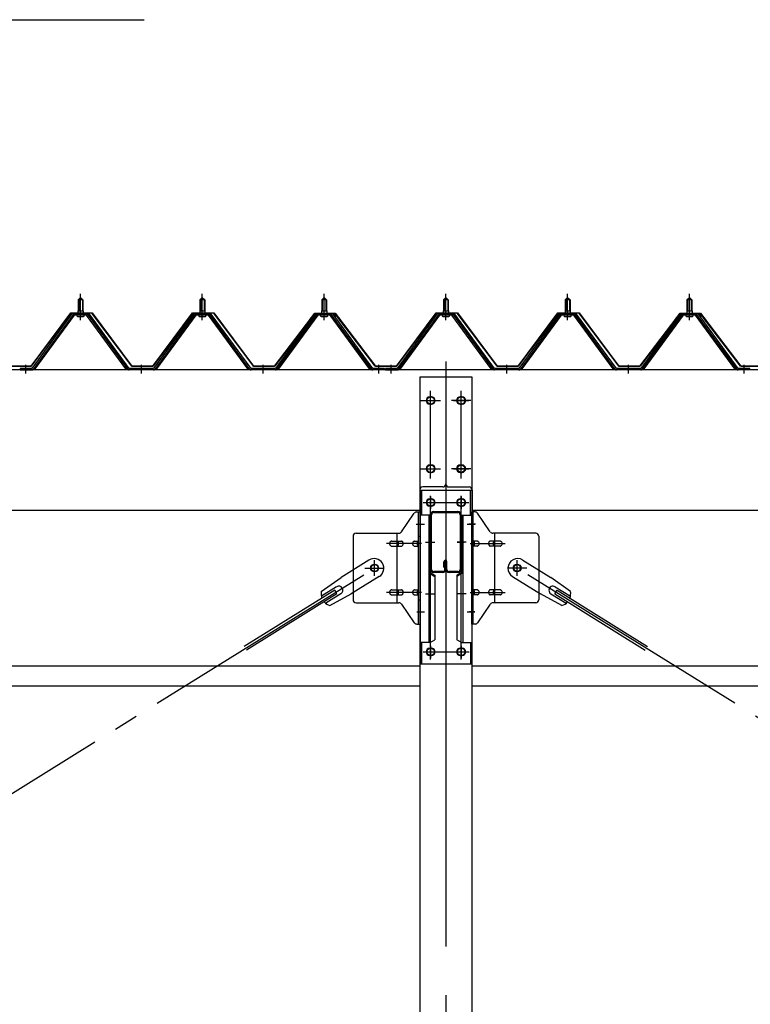
# Model space of a CAD drawing. Extents: x 868 to 33081, y 310 to 22484.
# Drawn here: x 19784 to 20984, y 17449 to 19064 of the extents above; entities that cross this region are included whole.
import ezdxf

# ---------------------------------------------------------------- set-up
doc = ezdxf.new("R2010")
doc.units = 0
doc.header["$LTSCALE"] = 80
doc.header["$MEASUREMENT"] = 0
doc.linetypes.add('1PL-M', pattern=[15, 12, -1, 1, -1])
doc.linetypes.add('1PL-SL', pattern=[6.5, 5, -0.5, 0.5, -0.5])
for name, color, linetype in [('HIKIDASHI', 6, 'CONTINUOUS'), ('パネル受フレ-ム', 1, 'CONTINUOUS'), ('ブレ-ス', 3, 'CONTINUOUS'), ('ブレ-ス取付金物', 2, 'CONTINUOUS'), ('ヨドル-フ88', 2, 'CONTINUOUS'), ('後柱', 3, 'CONTINUOUS'), ('後桁', 3, 'CONTINUOUS'), ('梁', 3, 'CONTINUOUS'), ('梁取付金具', 2, 'CONTINUOUS'), ('胴縁', 1, 'CONTINUOUS')]:
    doc.layers.add(name, color=color, linetype=linetype)

msp = doc.modelspace()

# ---------------------------------------------------------------- linework, layer by layer
at = {"layer": 'HIKIDASHI'}
msp.add_line((19272.1, 19064.5), (19988.6, 19064.5), dxfattribs=at)
at = {"layer": 'パネル受フレ-ム'}
for p, q in [((19879.9, 18604.6), (19883.9, 18608.6)), ((19879.9, 18604.6), (19879.9, 18586.9)), ((19887.9, 18604.6), (19879.9, 18604.6)), ((19883.9, 18608.6), (19887.9, 18604.6)), ((19887.9, 18604.6), (19887.9, 18586.9)), ((20079.9, 18604.6), (20083.9, 18608.6)), ((20079.9, 18604.6), (20079.9, 18586.9)), ((20087.9, 18604.6), (20079.9, 18604.6)), ((20083.9, 18608.6), (20087.9, 18604.6)), ((20087.9, 18604.6), (20087.9, 18586.9)), ((20279.9, 18604.6), (20283.9, 18608.6)), ((20279.9, 18604.6), (20279.9, 18586.9)), ((20287.9, 18604.6), (20279.9, 18604.6)), ((20283.9, 18608.6), (20287.9, 18604.6)), ((20287.9, 18604.6), (20287.9, 18586.9)), ((20479.9, 18604.6), (20483.9, 18608.6)), ((20479.9, 18604.6), (20479.9, 18586.9)), ((20487.9, 18604.6), (20479.9, 18604.6)), ((20483.9, 18608.6), (20487.9, 18604.6)), ((20487.9, 18604.6), (20487.9, 18586.9)), ((20679.9, 18604.6), (20683.9, 18608.6)), ((20679.9, 18604.6), (20679.9, 18586.9)), ((20687.9, 18604.6), (20679.9, 18604.6)), ((20683.9, 18608.6), (20687.9, 18604.6)), ((20687.9, 18604.6), (20687.9, 18586.9)), ((20879.9, 18604.6), (20883.9, 18608.6)), ((20879.9, 18604.6), (20879.9, 18586.9)), ((20887.9, 18604.6), (20879.9, 18604.6)), ((20883.9, 18608.6), (20887.9, 18604.6)), ((20887.9, 18604.6), (20887.9, 18586.9)), ((19879.7, 18586.9), (19888.2, 18586.9)), ((19879.7, 18586.9), (19879.7, 18582.9)), ((19888.2, 18586.9), (19888.2, 18582.9)), ((20079.7, 18586.9), (20088.2, 18586.9)), ((20079.7, 18586.9), (20079.7, 18582.9)), ((20088.2, 18586.9), (20088.2, 18582.9)), ((20279.7, 18586.9), (20288.2, 18586.9)), ((20279.7, 18586.9), (20279.7, 18582.9)), ((20288.2, 18586.9), (20288.2, 18582.9)), ((20479.7, 18586.9), (20488.2, 18586.9)), ((20479.7, 18586.9), (20479.7, 18582.9)), ((20488.2, 18586.9), (20488.2, 18582.9)), ((20679.7, 18586.9), (20688.2, 18586.9)), ((20679.7, 18586.9), (20679.7, 18582.9)), ((20688.2, 18586.9), (20688.2, 18582.9)), ((20879.7, 18586.9), (20888.2, 18586.9)), ((20879.7, 18586.9), (20879.7, 18582.9)), ((20888.2, 18586.9), (20888.2, 18582.9)), ((19869.2, 18581), (19803.9, 18491.9)), ((19871.1, 18579.6), (19805.8, 18490.6)), ((19809.4, 18491.7), (19873.9, 18579.6)), ((19896.8, 18581.9), (19871.1, 18581.9)), ((19896.8, 18579.6), (19871.1, 18579.6)), ((19878, 18582.9), (19889.8, 18582.9)), ((19878, 18581.9), (19878, 18582.9)), ((19878.9, 18577.6), (19888.9, 18577.6)), ((19889.8, 18582.9), (19889.8, 18581.9)), ((19958.4, 18491.7), (19893.9, 18579.6)), ((19962.1, 18490.6), (19896.8, 18579.6)), ((19963.9, 18491.9), (19898.6, 18581)), ((20069.2, 18581), (20003.9, 18491.9)), ((20071.1, 18579.6), (20005.8, 18490.6)), ((20009.4, 18491.7), (20073.9, 18579.6)), ((20096.8, 18581.9), (20071.1, 18581.9)), ((20096.8, 18579.6), (20071.1, 18579.6)), ((20078, 18582.9), (20089.8, 18582.9)), ((20078, 18581.9), (20078, 18582.9)), ((20078.9, 18577.6), (20088.9, 18577.6)), ((20089.8, 18582.9), (20089.8, 18581.9)), ((20158.4, 18491.7), (20093.9, 18579.6)), ((20162.1, 18490.6), (20096.8, 18579.6)), ((20163.9, 18491.9), (20098.6, 18581)), ((20269.2, 18581), (20203.9, 18491.9)), ((20271.1, 18579.6), (20205.8, 18490.6)), ((20209.4, 18491.7), (20273.9, 18579.6)), ((20296.8, 18581.9), (20271.1, 18581.9)), ((20296.8, 18579.6), (20271.1, 18579.6)), ((20278, 18582.9), (20289.8, 18582.9)), ((20278, 18581.9), (20278, 18582.9)), ((20278.9, 18577.6), (20288.9, 18577.6)), ((20289.8, 18582.9), (20289.8, 18581.9)), ((20358.4, 18491.7), (20293.9, 18579.6)), ((20362.1, 18490.6), (20296.8, 18579.6)), ((20363.9, 18491.9), (20298.6, 18581)), ((20469.2, 18581), (20403.9, 18491.9)), ((20471.1, 18579.6), (20405.8, 18490.6)), ((20409.4, 18491.7), (20473.9, 18579.6)), ((20496.8, 18581.9), (20471.1, 18581.9)), ((20496.8, 18579.6), (20471.1, 18579.6)), ((20478, 18582.9), (20489.8, 18582.9)), ((20478, 18581.9), (20478, 18582.9)), ((20478.9, 18577.6), (20488.9, 18577.6)), ((20489.8, 18582.9), (20489.8, 18581.9)), ((20558.4, 18491.7), (20493.9, 18579.6)), ((20562.1, 18490.6), (20496.8, 18579.6)), ((20563.9, 18491.9), (20498.6, 18581)), ((20669.2, 18581), (20603.9, 18491.9)), ((20671.1, 18579.6), (20605.8, 18490.6)), ((20609.4, 18491.7), (20673.9, 18579.6)), ((20696.8, 18581.9), (20671.1, 18581.9)), ((20696.8, 18579.6), (20671.1, 18579.6)), ((20678, 18582.9), (20689.8, 18582.9)), ((20678, 18581.9), (20678, 18582.9)), ((20678.9, 18577.6), (20688.9, 18577.6)), ((20689.8, 18582.9), (20689.8, 18581.9)), ((20758.4, 18491.7), (20693.9, 18579.6)), ((20762.1, 18490.6), (20696.8, 18579.6)), ((20763.9, 18491.9), (20698.6, 18581)), ((20869.2, 18581), (20803.9, 18491.9)), ((20871.1, 18579.6), (20805.8, 18490.6)), ((20809.4, 18491.7), (20873.9, 18579.6)), ((20896.8, 18581.9), (20871.1, 18581.9)), ((20896.8, 18579.6), (20871.1, 18579.6)), ((20878, 18582.9), (20889.8, 18582.9)), ((20878, 18581.9), (20878, 18582.9)), ((20878.9, 18577.6), (20888.9, 18577.6)), ((20889.8, 18582.9), (20889.8, 18581.9)), ((20958.4, 18491.7), (20893.9, 18579.6)), ((20962.1, 18490.6), (20896.8, 18579.6)), ((20963.9, 18491.9), (20898.6, 18581)), ((19803.9, 18491.9), (19784.9, 18491.9)), ((19784.9, 18491.9), (19784.9, 18489.6)), ((19784.9, 18489.6), (19803.9, 18489.6)), ((19803.9, 18489.6), (19805.4, 18489.6)), ((19963.9, 18489.6), (19962.4, 18489.6)), ((20003.9, 18491.9), (19963.9, 18491.9)), ((20003.9, 18489.6), (19963.9, 18489.6)), ((20003.9, 18489.6), (20005.4, 18489.6)), ((20163.9, 18489.6), (20162.4, 18489.6)), ((20203.9, 18491.9), (20163.9, 18491.9)), ((20203.9, 18489.6), (20163.9, 18489.6)), ((20203.9, 18489.6), (20205.4, 18489.6)), ((20363.9, 18489.6), (20362.4, 18489.6)), ((20382.9, 18491.9), (20363.9, 18491.9)), ((20382.9, 18489.6), (20363.9, 18489.6)), ((20382.9, 18489.6), (20382.9, 18491.9)), ((20403.9, 18491.9), (20384.9, 18491.9)), ((20384.9, 18491.9), (20384.9, 18489.6)), ((20384.9, 18489.6), (20403.9, 18489.6)), ((20403.9, 18489.6), (20405.4, 18489.6)), ((20563.9, 18489.6), (20562.4, 18489.6)), ((20603.9, 18491.9), (20563.9, 18491.9)), ((20603.9, 18489.6), (20563.9, 18489.6)), ((20603.9, 18489.6), (20605.4, 18489.6)), ((20763.9, 18489.6), (20762.4, 18489.6)), ((20803.9, 18491.9), (20763.9, 18491.9)), ((20803.9, 18489.6), (20763.9, 18489.6)), ((20803.9, 18489.6), (20805.4, 18489.6)), ((20963.9, 18489.6), (20962.4, 18489.6)), ((20982.9, 18491.9), (20963.9, 18491.9)), ((20982.9, 18489.6), (20963.9, 18489.6)), ((20982.9, 18489.6), (20982.9, 18491.9))]:
    msp.add_line(p, q, dxfattribs=at)
at = {"layer": 'パネル受フレ-ム', "color": 6}
for p, q in [((19880.9, 18604.6), (19880.6, 18605.3)), ((19880.9, 18604.6), (19880.9, 18586.9)), ((19886.9, 18604.6), (19887.3, 18605.3)), ((19886.9, 18604.6), (19886.9, 18586.9)), ((20080.9, 18604.6), (20080.6, 18605.3)), ((20080.9, 18604.6), (20080.9, 18586.9)), ((20086.9, 18604.6), (20087.3, 18605.3)), ((20086.9, 18604.6), (20086.9, 18586.9)), ((20280.9, 18604.6), (20280.6, 18605.3)), ((20280.9, 18604.6), (20280.9, 18586.9)), ((20286.9, 18604.6), (20287.3, 18605.3)), ((20286.9, 18604.6), (20286.9, 18586.9)), ((20480.9, 18604.6), (20480.6, 18605.3)), ((20480.9, 18604.6), (20480.9, 18586.9)), ((20486.9, 18604.6), (20487.3, 18605.3)), ((20486.9, 18604.6), (20486.9, 18586.9)), ((20680.9, 18604.6), (20680.6, 18605.3)), ((20680.9, 18604.6), (20680.9, 18586.9)), ((20686.9, 18604.6), (20687.3, 18605.3)), ((20686.9, 18604.6), (20686.9, 18586.9)), ((20880.9, 18604.6), (20880.6, 18605.3)), ((20880.9, 18604.6), (20880.9, 18586.9)), ((20886.9, 18604.6), (20887.3, 18605.3)), ((20886.9, 18604.6), (20886.9, 18586.9))]:
    msp.add_line(p, q, dxfattribs=at)
at = {"layer": 'パネル受フレ-ム', "color": 6, "linetype": '1PL-M'}
for p, q in [((19883.9, 18571.3), (19883.9, 18614.6)), ((20083.9, 18571.3), (20083.9, 18614.6)), ((20283.9, 18571.3), (20283.9, 18614.6)), ((20483.9, 18571.3), (20483.9, 18614.6)), ((20683.9, 18571.3), (20683.9, 18614.6)), ((20883.9, 18571.3), (20883.9, 18614.6)), ((19793.9, 18483.6), (19793.9, 18497.9)), ((19983.9, 18483.6), (19983.9, 18497.9)), ((20183.9, 18483.6), (20183.9, 18497.9)), ((20373.9, 18483.6), (20373.9, 18497.9)), ((20393.9, 18483.6), (20393.9, 18497.9)), ((20583.9, 18483.6), (20583.9, 18497.9)), ((20783.9, 18483.6), (20783.9, 18497.9)), ((20973.9, 18483.6), (20973.9, 18497.9))]:
    msp.add_line(p, q, dxfattribs=at)
at = {"layer": 'パネル受フレ-ム'}
for centre, radius, start, end in [((19871.1, 18579.6), 2.3, 90, 143.1301), ((19878.9, 18578.6), 1, 90, 270), ((19888.9, 18578.6), 1, 270, 90), ((19896.8, 18579.6), 2.3, 36.8699, 90), ((20071.1, 18579.6), 2.3, 90, 143.1301), ((20078.9, 18578.6), 1, 90, 270), ((20088.9, 18578.6), 1, 270, 90), ((20096.8, 18579.6), 2.3, 36.8699, 90), ((20271.1, 18579.6), 2.3, 90, 143.1301), ((20278.9, 18578.6), 1, 90, 270), ((20288.9, 18578.6), 1, 270, 90), ((20296.8, 18579.6), 2.3, 36.8699, 90), ((20471.1, 18579.6), 2.3, 90, 143.1301), ((20478.9, 18578.6), 1, 90, 270), ((20488.9, 18578.6), 1, 270, 90), ((20496.8, 18579.6), 2.3, 36.8699, 90), ((20671.1, 18579.6), 2.3, 90, 143.1301), ((20678.9, 18578.6), 1, 90, 270), ((20688.9, 18578.6), 1, 270, 90), ((20696.8, 18579.6), 2.3, 36.8699, 90), ((20871.1, 18579.6), 2.3, 90, 143.1301), ((20878.9, 18578.6), 1, 90, 270), ((20888.9, 18578.6), 1, 270, 90), ((20896.8, 18579.6), 2.3, 36.8699, 90), ((19803.9, 18491.9), 2.3, 270, 323.7526), ((19805.4, 18494.6), 5, 270, 323.7526), ((19962.4, 18494.6), 5, 216.2474, 270), ((19963.9, 18491.9), 2.3, 216.2474, 270), ((20003.9, 18491.9), 2.3, 270, 323.7526), ((20005.4, 18494.6), 5, 270, 323.7526), ((20162.4, 18494.6), 5, 216.2474, 270), ((20163.9, 18491.9), 2.3, 216.2474, 270), ((20203.9, 18491.9), 2.3, 270, 323.7526), ((20205.4, 18494.6), 5, 270, 323.7526), ((20362.4, 18494.6), 5, 216.2474, 270), ((20363.9, 18491.9), 2.3, 216.2474, 270), ((20403.9, 18491.9), 2.3, 270, 323.7526), ((20405.4, 18494.6), 5, 270, 323.7526), ((20562.4, 18494.6), 5, 216.2474, 270), ((20563.9, 18491.9), 2.3, 216.2474, 270), ((20603.9, 18491.9), 2.3, 270, 323.7526), ((20605.4, 18494.6), 5, 270, 323.7526), ((20762.4, 18494.6), 5, 216.2474, 270), ((20763.9, 18491.9), 2.3, 216.2474, 270), ((20803.9, 18491.9), 2.3, 270, 323.7526), ((20805.4, 18494.6), 5, 270, 323.7526), ((20962.4, 18494.6), 5, 216.2474, 270), ((20963.9, 18491.9), 2.3, 216.2474, 270)]:
    msp.add_arc(centre, radius, start, end, dxfattribs=at)
at = {"layer": 'ブレ-ス', "color": 6, "linetype": '1PL-SL'}
for p, q in [((17800.9, 16570.6), (20366.9, 18164.6)), ((23166.9, 16570.6), (20600.9, 18164.6))]:
    msp.add_line(p, q, dxfattribs=at)
at = {"layer": 'ブレ-ス'}
for p, q in [((20357.6, 18177.7), (20311.7, 18149.2)), ((20610.2, 18177.7), (20656.1, 18149.2)), ((20279.2, 18125.9), (20311.7, 18149.2)), ((20374.5, 18150.5), (20328.6, 18122)), ((20593.3, 18150.5), (20639.2, 18122)), ((20688.6, 18125.9), (20656.1, 18149.2)), ((20304.5, 18133.8), (20279.4, 18118.2)), ((20663.3, 18133.8), (20688.4, 18118.2)), ((20301.3, 18128), (20152.7, 18035.7)), ((20305, 18122.1), (20156.4, 18029.8)), ((20311.6, 18122.4), (20286.5, 18106.8)), ((20293.3, 18103.2), (20328.6, 18122)), ((20305, 18122.1), (20301.3, 18128)), ((20674.5, 18103.2), (20639.2, 18122)), ((20656.2, 18122.4), (20681.4, 18106.8)), ((20662.8, 18122.1), (20666.5, 18128)), ((20662.8, 18122.1), (20811.4, 18029.8)), ((20666.5, 18128), (20815.1, 18035.7))]:
    msp.add_line(p, q, dxfattribs=at)
for centre in [(20366.9, 18164.6), (20600.9, 18164.6)]:
    msp.add_circle(centre, 5.5, dxfattribs=at)
for centre, radius, start, end in [((20366, 18164.1), 16, 301.8489, 121.8489), ((20601.8, 18164.1), 16, 58.1511, 238.1511), ((20308.1, 18128.1), 6.7, 301.8489, 121.8489), ((20659.8, 18128.1), 6.7, 58.1511, 238.1511), ((20298.9, 18122.4), 20, 170.0133, 201.7702), ((20668.9, 18122.4), 20, 338.2298, 9.9867), ((20298.9, 18122.4), 20, 221.9276, 253.6845), ((20668.9, 18122.4), 20, 286.3155, 318.0724)]:
    msp.add_arc(centre, radius, start, end, dxfattribs=at)
at = {"layer": 'ブレ-ス取付金物'}
for p, q in [((20410.9, 18223.8), (20431.9, 18254.5)), ((20436.1, 18256.6), (20441.4, 18256.6)), ((20439.1, 18072.6), (20439.1, 18256.6)), ((20441.4, 18072.6), (20441.4, 18256.6)), ((20526.4, 18072.6), (20526.4, 18256.6)), ((20531.8, 18256.6), (20526.4, 18256.6)), ((20528.7, 18072.6), (20528.7, 18256.6)), ((20556.9, 18223.8), (20535.9, 18254.5)), ((20331.4, 18216.6), (20331.4, 18112.6)), ((20336.4, 18221.6), (20406.8, 18221.6)), ((20403.7, 18107.6), (20403.7, 18221.6)), ((20439.1, 18216.6), (20441.4, 18216.6)), ((20528.7, 18216.6), (20526.4, 18216.6)), ((20631.4, 18221.6), (20561.1, 18221.6)), ((20564.1, 18107.6), (20564.1, 18221.6)), ((20636.4, 18216.6), (20636.4, 18112.6)), ((20394.9, 18208.6), (20403.7, 18208.6)), ((20394.9, 18200.6), (20403.7, 18200.6)), ((20404.7, 18208.6), (20411.2, 18208.6)), ((20404.7, 18200.6), (20411.2, 18200.6)), ((20432.6, 18208.6), (20439.1, 18208.6)), ((20432.6, 18200.6), (20439.1, 18200.6)), ((20535.2, 18208.6), (20528.7, 18208.6)), ((20535.2, 18200.6), (20528.7, 18200.6)), ((20563.1, 18208.6), (20556.6, 18208.6)), ((20563.1, 18200.6), (20556.6, 18200.6)), ((20572.9, 18208.6), (20564.1, 18208.6)), ((20572.9, 18200.6), (20564.1, 18200.6)), ((20394.9, 18128.6), (20403.7, 18128.6)), ((20394.9, 18120.6), (20403.7, 18120.6)), ((20404.7, 18128.6), (20411.2, 18128.6)), ((20404.7, 18120.6), (20411.2, 18120.6)), ((20432.6, 18128.6), (20439.1, 18128.6)), ((20432.6, 18120.6), (20439.1, 18120.6)), ((20535.2, 18128.6), (20528.7, 18128.6)), ((20535.2, 18120.6), (20528.7, 18120.6)), ((20563.1, 18128.6), (20556.6, 18128.6)), ((20563.1, 18120.6), (20556.6, 18120.6)), ((20572.9, 18128.6), (20564.1, 18128.6)), ((20572.9, 18120.6), (20564.1, 18120.6)), ((20336.4, 18107.6), (20406.8, 18107.6)), ((20410.9, 18105.5), (20431.9, 18074.8)), ((20439.1, 18112.6), (20441.4, 18112.6)), ((20528.7, 18112.6), (20526.4, 18112.6)), ((20556.9, 18105.5), (20535.9, 18074.8)), ((20631.4, 18107.6), (20561.1, 18107.6)), ((20436.1, 18072.6), (20441.4, 18072.6)), ((20531.8, 18072.6), (20526.4, 18072.6))]:
    msp.add_line(p, q, dxfattribs=at)
at = {"layer": 'ブレ-ス取付金物', "color": 6, "linetype": '1PL-SL'}
for p, q in [((20435.3, 18236.6), (20446.5, 18236.6)), ((20532.5, 18236.6), (20521.4, 18236.6)), ((20443.9, 18204.6), (20386.5, 18204.6)), ((20523.9, 18204.6), (20581.3, 18204.6)), ((20350.9, 18164.6), (20382.7, 18164.6)), ((20366.9, 18151.7), (20366.9, 18177.6)), ((20616.9, 18164.6), (20585.1, 18164.6)), ((20600.9, 18151.7), (20600.9, 18177.6)), ((20443.9, 18124.6), (20386.5, 18124.6)), ((20523.9, 18124.6), (20581.3, 18124.6)), ((20436.4, 18092.6), (20445.4, 18092.6)), ((20531.4, 18092.6), (20522.5, 18092.6))]:
    msp.add_line(p, q, dxfattribs=at)
at = {"layer": 'ブレ-ス取付金物'}
for centre in [(20366.9, 18164.6), (20600.9, 18164.6)]:
    msp.add_circle(centre, 6.5, dxfattribs=at)
for centre, radius, start, end in [((20436.1, 18251.6), 5, 90, 145.561), ((20436.1, 18251.6), 5, 90, 145.561), ((20531.8, 18251.6), 5, 34.439, 90), ((20531.8, 18251.6), 5, 34.439, 90), ((20336.4, 18216.6), 5, 90, 180), ((20406.8, 18226.6), 5, 270, 325.561), ((20561.1, 18226.6), 5, 214.439, 270), ((20631.4, 18216.6), 5, 0, 90), ((20396, 18204.6), 4.56, 160.0776, 180), ((20396, 18204.6), 4.56, 180, 199.9224), ((20395.5, 18204.8), 4.01, 138.8141, 160.0776), ((20395.5, 18204.4), 4.01, 199.9224, 221.1859), ((20395.1, 18205.1), 3.57, 115.3323, 138.8141), ((20395.1, 18204.2), 3.57, 221.1859, 244.6677), ((20394.9, 18205.6), 3.07, 90, 115.3323), ((20394.9, 18203.7), 3.07, 244.6677, 270), ((20403.7, 18207), 1.61, 56.4659, 90), ((20403.7, 18202.2), 1.61, 270, 303.5341), ((20403, 18205.9), 2.98, 32.0054, 56.4659), ((20403, 18203.4), 2.98, 303.5341, 327.9946), ((20401.8, 18205.1), 4.4, 14.5143, 32.0054), ((20401.8, 18204.1), 4.4, 327.9946, 345.4857), ((20399.8, 18204.6), 6.38, 360, 14.5143), ((20399.8, 18204.6), 6.38, 345.4857, 0), ((20411.2, 18207), 1.61, 56.4659, 90), ((20411.2, 18202.2), 1.61, 270, 303.5341), ((20410.5, 18205.9), 2.98, 32.0054, 56.4659), ((20410.5, 18203.4), 2.98, 303.5341, 327.9946), ((20409.3, 18205.1), 4.4, 14.5143, 32.0054), ((20409.3, 18204.1), 4.4, 327.9946, 345.4857), ((20407.3, 18204.6), 6.38, 360, 14.5143), ((20407.3, 18204.6), 6.38, 345.4857, 0), ((20433.7, 18204.6), 4.56, 160.0776, 180), ((20433.7, 18204.6), 4.56, 180, 199.9224), ((20433.2, 18204.8), 4.01, 138.8141, 160.0776), ((20433.2, 18204.4), 4.01, 199.9224, 221.1859), ((20432.8, 18205.1), 3.57, 115.3323, 138.8141), ((20432.8, 18204.2), 3.57, 221.1859, 244.6677), ((20432.6, 18205.6), 3.07, 90, 115.3323), ((20432.6, 18203.7), 3.07, 244.6677, 270), ((20443, 18204.6), 6.38, 165.4857, 180), ((20443, 18204.6), 6.38, 180, 194.5143), ((20441.1, 18205.1), 4.4, 147.9946, 165.4857), ((20441.1, 18204.1), 4.4, 194.5143, 212.0054), ((20439.9, 18205.9), 2.98, 123.5341, 147.9946), ((20439.9, 18203.4), 2.98, 212.0054, 236.4659), ((20439.1, 18207), 1.61, 90, 123.5341), ((20439.1, 18202.2), 1.61, 236.4659, 270), ((20528.7, 18207), 1.61, 56.4659, 90), ((20528.7, 18202.2), 1.61, 270, 303.5341), ((20528, 18205.9), 2.98, 32.0054, 56.4659), ((20528, 18203.4), 2.98, 303.5341, 327.9946), ((20526.8, 18205.1), 4.4, 14.5143, 32.0054), ((20526.8, 18204.1), 4.4, 327.9946, 345.4857), ((20524.8, 18204.6), 6.38, 360, 14.5143), ((20524.8, 18204.6), 6.38, 345.4857, 0), ((20535.2, 18205.6), 3.07, 64.6677, 90), ((20535.2, 18203.7), 3.07, 270, 295.3323), ((20535, 18205.1), 3.57, 41.1859, 64.6677), ((20535, 18204.2), 3.57, 295.3323, 318.8141), ((20534.7, 18204.8), 4.01, 19.9224, 41.1859), ((20534.7, 18204.4), 4.01, 318.8141, 340.0776), ((20534.2, 18204.6), 4.56, 0, 19.9224), ((20534.2, 18204.6), 4.56, 340.0776, 360), ((20560.5, 18204.6), 6.38, 165.4857, 180), ((20560.5, 18204.6), 6.38, 180, 194.5143), ((20558.6, 18205.1), 4.4, 147.9946, 165.4857), ((20558.6, 18204.1), 4.4, 194.5143, 212.0054), ((20557.4, 18205.9), 2.98, 123.5341, 147.9946), ((20557.4, 18203.4), 2.98, 212.0054, 236.4659), ((20556.6, 18207), 1.61, 90, 123.5341), ((20556.6, 18202.2), 1.61, 236.4659, 270), ((20568, 18204.6), 6.38, 165.4857, 180), ((20568, 18204.6), 6.38, 180, 194.5143), ((20566.1, 18205.1), 4.4, 147.9946, 165.4857), ((20566.1, 18204.1), 4.4, 194.5143, 212.0054), ((20564.9, 18205.9), 2.98, 123.5341, 147.9946), ((20564.9, 18203.4), 2.98, 212.0054, 236.4659), ((20564.1, 18207), 1.61, 90, 123.5341), ((20564.1, 18202.2), 1.61, 236.4659, 270), ((20572.9, 18205.6), 3.07, 64.6677, 90), ((20572.9, 18203.7), 3.07, 270, 295.3323), ((20572.7, 18205.1), 3.57, 41.1859, 64.6677), ((20572.7, 18204.2), 3.57, 295.3323, 318.8141), ((20572.4, 18204.8), 4.01, 19.9224, 41.1859), ((20572.4, 18204.4), 4.01, 318.8141, 340.0776), ((20571.9, 18204.6), 4.56, 0, 19.9224), ((20571.9, 18204.6), 4.56, 340.0776, 360), ((20396, 18124.6), 4.56, 160.0776, 180), ((20396, 18124.6), 4.56, 180, 199.9224), ((20395.5, 18124.8), 4.01, 138.8141, 160.0776), ((20395.5, 18124.4), 4.01, 199.9224, 221.1859), ((20395.1, 18125.1), 3.57, 115.3323, 138.8141), ((20395.1, 18124.2), 3.57, 221.1859, 244.6677), ((20394.9, 18125.6), 3.07, 90, 115.3323), ((20394.9, 18123.7), 3.07, 244.6677, 270), ((20403.7, 18127), 1.61, 56.4659, 90), ((20403.7, 18122.2), 1.61, 270, 303.5341), ((20403, 18125.9), 2.98, 32.0054, 56.4659), ((20403, 18123.4), 2.98, 303.5341, 327.9946), ((20401.8, 18125.1), 4.4, 14.5143, 32.0054), ((20401.8, 18124.1), 4.4, 327.9946, 345.4857), ((20399.8, 18124.6), 6.38, 360, 14.5143), ((20399.8, 18124.6), 6.38, 345.4857, 0), ((20411.2, 18127), 1.61, 56.4659, 90), ((20411.2, 18122.2), 1.61, 270, 303.5341), ((20410.5, 18125.9), 2.98, 32.0054, 56.4659), ((20410.5, 18123.4), 2.98, 303.5341, 327.9946), ((20409.3, 18125.1), 4.4, 14.5143, 32.0054), ((20409.3, 18124.1), 4.4, 327.9946, 345.4857), ((20407.3, 18124.6), 6.38, 360, 14.5143), ((20407.3, 18124.6), 6.38, 345.4857, 0), ((20433.7, 18124.6), 4.56, 160.0776, 180), ((20433.7, 18124.6), 4.56, 180, 199.9224), ((20433.2, 18124.8), 4.01, 138.8141, 160.0776), ((20433.2, 18124.4), 4.01, 199.9224, 221.1859), ((20432.8, 18125.1), 3.57, 115.3323, 138.8141), ((20432.8, 18124.2), 3.57, 221.1859, 244.6677), ((20432.6, 18125.6), 3.07, 90, 115.3323), ((20432.6, 18123.7), 3.07, 244.6677, 270), ((20443, 18124.6), 6.38, 165.4857, 180), ((20443, 18124.6), 6.38, 180, 194.5143), ((20441.1, 18125.1), 4.4, 147.9946, 165.4857), ((20441.1, 18124.1), 4.4, 194.5143, 212.0054), ((20439.9, 18125.9), 2.98, 123.5341, 147.9946), ((20439.9, 18123.4), 2.98, 212.0054, 236.4659), ((20439.1, 18127), 1.61, 90, 123.5341), ((20439.1, 18122.2), 1.61, 236.4659, 270), ((20528.7, 18127), 1.61, 56.4659, 90), ((20528.7, 18122.2), 1.61, 270, 303.5341), ((20528, 18125.9), 2.98, 32.0054, 56.4659), ((20528, 18123.4), 2.98, 303.5341, 327.9946), ((20526.8, 18125.1), 4.4, 14.5143, 32.0054), ((20526.8, 18124.1), 4.4, 327.9946, 345.4857), ((20524.8, 18124.6), 6.38, 360, 14.5143), ((20524.8, 18124.6), 6.38, 345.4857, 0), ((20535.2, 18125.6), 3.07, 64.6677, 90), ((20535.2, 18123.7), 3.07, 270, 295.3323), ((20535, 18125.1), 3.57, 41.1859, 64.6677), ((20535, 18124.2), 3.57, 295.3323, 318.8141), ((20534.7, 18124.8), 4.01, 19.9224, 41.1859), ((20534.7, 18124.4), 4.01, 318.8141, 340.0776), ((20534.2, 18124.6), 4.56, 0, 19.9224), ((20534.2, 18124.6), 4.56, 340.0776, 360), ((20560.5, 18124.6), 6.38, 165.4857, 180), ((20560.5, 18124.6), 6.38, 180, 194.5143), ((20558.6, 18125.1), 4.4, 147.9946, 165.4857), ((20558.6, 18124.1), 4.4, 194.5143, 212.0054), ((20557.4, 18125.9), 2.98, 123.5341, 147.9946), ((20557.4, 18123.4), 2.98, 212.0054, 236.4659), ((20556.6, 18127), 1.61, 90, 123.5341), ((20556.6, 18122.2), 1.61, 236.4659, 270), ((20568, 18124.6), 6.38, 165.4857, 180), ((20568, 18124.6), 6.38, 180, 194.5143), ((20566.1, 18125.1), 4.4, 147.9946, 165.4857), ((20566.1, 18124.1), 4.4, 194.5143, 212.0054), ((20564.9, 18125.9), 2.98, 123.5341, 147.9946), ((20564.9, 18123.4), 2.98, 212.0054, 236.4659), ((20564.1, 18127), 1.61, 90, 123.5341), ((20564.1, 18122.2), 1.61, 236.4659, 270), ((20572.9, 18125.6), 3.07, 64.6677, 90), ((20572.9, 18123.7), 3.07, 270, 295.3323), ((20572.7, 18125.1), 3.57, 41.1859, 64.6677), ((20572.7, 18124.2), 3.57, 295.3323, 318.8141), ((20572.4, 18124.8), 4.01, 19.9224, 41.1859), ((20572.4, 18124.4), 4.01, 318.8141, 340.0776), ((20571.9, 18124.6), 4.56, 360, 19.9224), ((20571.9, 18124.6), 4.56, 340.0776, 0), ((20336.4, 18112.6), 5, 180, 270), ((20406.8, 18102.6), 5, 34.439, 90), ((20561.1, 18102.6), 5, 90, 145.561), ((20631.4, 18112.6), 5, 270, 0), ((20436.1, 18077.6), 5, 214.439, 270), ((20531.8, 18077.6), 5, 270, 325.561)]:
    msp.add_arc(centre, radius, start, end, dxfattribs=at)
at = {"layer": 'ヨドル-フ88'}
for p, q in [((19802.6, 18496.1), (19867.9, 18583.6)), ((19867.9, 18583.6), (19902.9, 18583.6)), ((19902.9, 18583.6), (19968.1, 18496.1)), ((20002.6, 18496.1), (20067.9, 18583.6)), ((20067.9, 18583.6), (20102.9, 18583.6)), ((20102.9, 18583.6), (20168.1, 18496.1)), ((20402.6, 18496.1), (20467.9, 18583.6)), ((20467.9, 18583.6), (20502.9, 18583.6)), ((20502.9, 18583.6), (20568.1, 18496.1)), ((20602.6, 18496.1), (20667.9, 18583.6)), ((20667.9, 18583.6), (20702.9, 18583.6)), ((20702.9, 18583.6), (20768.1, 18496.1)), ((19868.1, 18583.1), (19802.9, 18495.6)), ((19902.6, 18583.1), (19868.1, 18583.1)), ((19967.9, 18495.6), (19902.6, 18583.1)), ((20068.1, 18583.1), (20002.9, 18495.6)), ((20102.6, 18583.1), (20068.1, 18583.1)), ((20167.9, 18495.6), (20102.6, 18583.1)), ((20202.6, 18496.1), (20263.8, 18576.4)), ((20264.2, 18576), (20202.9, 18495.6)), ((20259.6, 18570.7), (20268.6, 18582.6)), ((20260, 18570.4), (20259.6, 18570.7)), ((20268.9, 18582.1), (20260, 18570.4)), ((20263.8, 18576.4), (20271.6, 18582.6)), ((20271.8, 18582.1), (20264.2, 18576)), ((20268.6, 18582.6), (20299.1, 18582.6)), ((20299, 18582.1), (20268.9, 18582.1)), ((20271.6, 18582.6), (20302.1, 18582.6)), ((20301.9, 18582.1), (20271.8, 18582.1)), ((20306.6, 18576), (20299, 18582.1)), ((20299.1, 18582.6), (20306.9, 18576.4)), ((20310.8, 18570.4), (20301.9, 18582.1)), ((20302.1, 18582.6), (20311.2, 18570.7)), ((20367.9, 18495.6), (20306.6, 18576)), ((20306.9, 18576.4), (20368.1, 18496.1)), ((20311.2, 18570.7), (20310.8, 18570.4)), ((20468.1, 18583.1), (20402.9, 18495.6)), ((20502.6, 18583.1), (20468.1, 18583.1)), ((20567.9, 18495.6), (20502.6, 18583.1)), ((20668.1, 18583.1), (20602.9, 18495.6)), ((20702.6, 18583.1), (20668.1, 18583.1)), ((20767.9, 18495.6), (20702.6, 18583.1)), ((20802.6, 18496.1), (20863.8, 18576.4)), ((20864.2, 18576), (20802.9, 18495.6)), ((20859.6, 18570.7), (20868.6, 18582.6)), ((20860, 18570.4), (20859.6, 18570.7)), ((20868.9, 18582.1), (20860, 18570.4)), ((20863.8, 18576.4), (20871.6, 18582.6)), ((20871.8, 18582.1), (20864.2, 18576)), ((20868.6, 18582.6), (20899.1, 18582.6)), ((20899, 18582.1), (20868.9, 18582.1)), ((20871.6, 18582.6), (20902.1, 18582.6)), ((20901.9, 18582.1), (20871.8, 18582.1)), ((20906.6, 18576), (20899, 18582.1)), ((20899.1, 18582.6), (20906.9, 18576.4)), ((20910.8, 18570.4), (20901.9, 18582.1)), ((20902.1, 18582.6), (20911.2, 18570.7)), ((20967.9, 18495.6), (20906.6, 18576)), ((20906.9, 18576.4), (20968.1, 18496.1)), ((20911.2, 18570.7), (20910.8, 18570.4)), ((19802.9, 18495.6), (19767.9, 18495.6)), ((19768.1, 18496.1), (19802.6, 18496.1)), ((20002.9, 18495.6), (19967.9, 18495.6)), ((19968.1, 18496.1), (20002.6, 18496.1)), ((20202.9, 18495.6), (20167.9, 18495.6)), ((20168.1, 18496.1), (20202.6, 18496.1)), ((20402.9, 18495.6), (20367.9, 18495.6)), ((20368.1, 18496.1), (20402.6, 18496.1)), ((20602.9, 18495.6), (20567.9, 18495.6)), ((20568.1, 18496.1), (20602.6, 18496.1)), ((20802.9, 18495.6), (20767.9, 18495.6)), ((20768.1, 18496.1), (20802.6, 18496.1)), ((21002.9, 18495.6), (20967.9, 18495.6)), ((20968.1, 18496.1), (21002.6, 18496.1))]:
    msp.add_line(p, q, dxfattribs=at)
at = {"layer": '後柱', "color": 6, "linetype": '1PL-M'}
msp.add_line((20483.9, 18503.6), (20483.9, 16263.6), dxfattribs=at)
at = {"layer": '後柱'}
for p, q in [((20441.4, 16288.6), (20441.4, 18478.6)), ((20441.4, 18478.6), (20526.4, 18478.6)), ((20526.4, 18478.6), (20526.4, 16288.6)), ((20460.4, 18445.6), (20457.4, 18445.6)), ((20510.4, 18445.6), (20507.4, 18445.6)), ((20457.4, 18433.6), (20460.4, 18433.6)), ((20507.4, 18433.6), (20510.4, 18433.6)), ((20460.4, 18333.6), (20457.4, 18333.6)), ((20510.4, 18333.6), (20507.4, 18333.6)), ((20457.4, 18321.6), (20460.4, 18321.6)), ((20507.4, 18321.6), (20510.4, 18321.6)), ((20460.4, 18278.1), (20457.4, 18278.1)), ((20510.4, 18278.1), (20507.4, 18278.1)), ((20457.4, 18266.1), (20460.4, 18266.1)), ((20507.4, 18266.1), (20510.4, 18266.1)), ((20460.4, 18033.1), (20457.4, 18033.1)), ((20457.4, 18021.1), (20460.4, 18021.1)), ((20510.4, 18033.1), (20507.4, 18033.1)), ((20507.4, 18021.1), (20510.4, 18021.1))]:
    msp.add_line(p, q, dxfattribs=at)
at = {"layer": '後柱', "color": 6, "linetype": '1PL-SL'}
for p, q in [((20446.4, 18439.6), (20471.4, 18439.6)), ((20458.9, 18316.6), (20458.9, 18450.6)), ((20496.4, 18439.6), (20521.4, 18439.6)), ((20508.9, 18316.6), (20508.9, 18450.6)), ((20446.4, 18327.6), (20471.4, 18327.6)), ((20496.4, 18327.6), (20521.4, 18327.6)), ((20458.9, 18014.2), (20458.9, 18283.1)), ((20508.9, 18014.2), (20508.9, 18283.1)), ((20446.4, 18272.1), (20471.4, 18272.1)), ((20496.4, 18272.1), (20521.4, 18272.1)), ((20436.4, 18236.6), (20448.7, 18236.6)), ((20519.1, 18236.6), (20531.4, 18236.6)), ((20436.4, 18092.6), (20448.7, 18092.6)), ((20519.1, 18092.6), (20531.4, 18092.6)), ((20446.4, 18027.1), (20471.4, 18027.1)), ((20496.4, 18027.1), (20521.4, 18027.1))]:
    msp.add_line(p, q, dxfattribs=at)
at = {"layer": '後柱'}
for centre, start, end in [((20457.4, 18439.6), 90, 270), ((20460.4, 18439.6), 270, 90), ((20507.4, 18439.6), 90, 270), ((20510.4, 18439.6), 270, 90), ((20457.4, 18327.6), 90, 270), ((20460.4, 18327.6), 270, 90), ((20507.4, 18327.6), 90, 270), ((20510.4, 18327.6), 270, 90), ((20457.4, 18272.1), 90, 270), ((20460.4, 18272.1), 270, 90), ((20507.4, 18272.1), 90, 270), ((20510.4, 18272.1), 270, 90), ((20457.4, 18027.1), 90, 270), ((20460.4, 18027.1), 270, 90), ((20507.4, 18027.1), 90, 270), ((20510.4, 18027.1), 270, 90)]:
    msp.add_arc(centre, 6, start, end, dxfattribs=at)
at = {"layer": '後桁'}
for p, q in [((20483.9, 18489.6), (17683.9, 18489.6)), ((20483.9, 18489.6), (20483.9, 18302.6)), ((23283.9, 18489.6), (20483.9, 18489.6)), ((20483.9, 18489.6), (20483.9, 18302.6)), ((20440.9, 18292.6), (20440.9, 18259.6)), ((20478.9, 18297.6), (20445.9, 18297.6)), ((20488.9, 18297.6), (20521.9, 18297.6)), ((20526.9, 18292.6), (20526.9, 18259.6)), ((20440.9, 18264.4), (20440.9, 18259.6)), ((20526.9, 18264.4), (20526.9, 18259.6)), ((17726.9, 18259.6), (20440.9, 18259.6)), ((20526.9, 18259.6), (23240.9, 18259.6))]:
    msp.add_line(p, q, dxfattribs=at)
at = {"layer": '後桁', "color": 6, "linetype": '1PL-SL'}
for p, q in [((20458.9, 18311.6), (20458.9, 18455.6)), ((20508.9, 18311.6), (20508.9, 18455.6)), ((20442.9, 18439.6), (20474.9, 18439.6)), ((20524.9, 18439.6), (20492.9, 18439.6)), ((20442.9, 18327.6), (20474.9, 18327.6)), ((20524.9, 18327.6), (20492.9, 18327.6))]:
    msp.add_line(p, q, dxfattribs=at)
at = {"layer": '後桁'}
for centre in [(20458.9, 18439.6), (20508.9, 18439.6), (20458.9, 18327.6), (20508.9, 18327.6)]:
    msp.add_circle(centre, 6, dxfattribs=at)
for centre, start, end in [((20445.9, 18292.6), 90, 180), ((20478.9, 18302.6), 270, 0), ((20488.9, 18302.6), 180, 270), ((20521.9, 18292.6), 0, 90)]:
    msp.add_arc(centre, 5, start, end, dxfattribs=at)
at = {"layer": '梁'}
for p, q in [((20458.9, 18162.4), (20458.9, 18252)), ((20460.5, 18162.4), (20460.5, 18252)), ((20464.1, 18257.2), (20503.7, 18257.2)), ((20464.1, 18255.6), (20503.7, 18255.6)), ((20507.3, 18252), (20507.3, 18162.4)), ((20508.9, 18252), (20508.9, 18162.4)), ((20480.7, 18166.2), (20480.7, 18174.8)), ((20480.7, 18166.2), (20482.3, 18166.2)), ((20482.3, 18162.4), (20482.3, 18174.8)), ((20482.3, 18172.2), (20483.9, 18172.2)), ((20483.9, 18162.4), (20483.9, 18174.8)), ((20485.5, 18162.4), (20485.5, 18174.8)), ((20478.7, 18158.8), (20464.1, 18158.8)), ((20478.7, 18157.2), (20464.1, 18157.2)), ((20503.7, 18158.8), (20489.1, 18158.8)), ((20503.7, 18157.2), (20489.1, 18157.2))]:
    msp.add_line(p, q, dxfattribs=at)
at = {"layer": '梁', "color": 6, "linetype": '1PL-SL'}
for p, q in [((20453.9, 18207.2), (20465.5, 18207.2)), ((20502.3, 18207.2), (20513.9, 18207.2))]:
    msp.add_line(p, q, dxfattribs=at)
at = {"layer": '梁'}
for centre, radius, start, end in [((20464.1, 18252), 5.2, 90, 180), ((20464.1, 18252), 3.6, 90, 180), ((20503.7, 18252), 5.2, 0, 90), ((20503.7, 18252), 5.2, 0, 90), ((20503.7, 18252), 3.6, 0, 90), ((20483.1, 18174.8), 2.4, 0, 180), ((20483.1, 18174.8), 0.8, 0, 180), ((20464.1, 18162.4), 5.2, 180, 270), ((20464.1, 18162.4), 3.6, 180, 270), ((20478.7, 18162.4), 3.6, 270, 0), ((20478.7, 18162.4), 5.2, 270, 0), ((20489.1, 18162.4), 5.2, 180, 270), ((20489.1, 18162.4), 3.6, 180, 270), ((20503.7, 18162.4), 3.6, 270, 0), ((20503.7, 18162.4), 5.2, 270, 0)]:
    msp.add_arc(centre, radius, start, end, dxfattribs=at)
at = {"layer": '梁取付金具'}
for p, q in [((20441.4, 18292.1), (20441.4, 18007.1)), ((20441.4, 18292.1), (20526.4, 18292.1)), ((20443.7, 18292.1), (20443.7, 18251.1)), ((20524.1, 18251.1), (20524.1, 18291.9)), ((20526.4, 18292.1), (20526.4, 18007.1)), ((20458.2, 18251.1), (20441.4, 18251.1)), ((20455.9, 18251.1), (20455.9, 18042.1)), ((20458.2, 18251.1), (20458.2, 18157.1)), ((20509.6, 18251.1), (20509.6, 18157.1)), ((20509.6, 18251.1), (20526.4, 18251.1)), ((20511.9, 18251.1), (20511.9, 18042.1)), ((20455.9, 18157.1), (20458.2, 18157.1)), ((20455.9, 18157.1), (20458.2, 18157.1)), ((20455.9, 18155.4), (20458.2, 18155.4)), ((20458.2, 18157.1), (20465.9, 18152.7)), ((20458.2, 18155.4), (20465.9, 18150.9)), ((20465.9, 18152.7), (20465.9, 18046.6)), ((20509.6, 18157.1), (20501.9, 18152.7)), ((20509.6, 18155.4), (20501.9, 18150.9)), ((20501.9, 18152.7), (20501.9, 18046.6)), ((20511.9, 18157.1), (20509.6, 18157.1)), ((20511.9, 18157.1), (20509.6, 18157.1)), ((20511.9, 18155.4), (20509.6, 18155.4)), ((20458.2, 18042.1), (20441.4, 18042.1)), ((20443.7, 18042.1), (20443.7, 18007.1)), ((20458.2, 18042.1), (20465.9, 18046.6)), ((20509.6, 18042.1), (20501.9, 18046.6)), ((20509.6, 18042.1), (20526.4, 18042.1)), ((20524.1, 18042.1), (20524.1, 18007.1)), ((20441.4, 18007.1), (20526.4, 18007.1))]:
    msp.add_line(p, q, dxfattribs=at)
at = {"layer": '梁取付金具', "color": 6, "linetype": '1PL-SL'}
for p, q in [((20458.9, 18281.7), (20458.9, 18261.7)), ((20508.9, 18281.7), (20508.9, 18261.7)), ((20446.9, 18272.1), (20521.1, 18272.1)), ((20450.5, 18207.2), (20465.4, 18207.2)), ((20517.4, 18207.2), (20502.4, 18207.2)), ((20450.5, 18122.1), (20465.4, 18122.1)), ((20517.4, 18122.1), (20502.4, 18122.1)), ((20458.9, 18036.7), (20458.9, 18016.7)), ((20508.9, 18036.7), (20508.9, 18016.7)), ((20447.1, 18027.1), (20522.4, 18027.1))]:
    msp.add_line(p, q, dxfattribs=at)
at = {"layer": '梁取付金具'}
for centre in [(20458.9, 18272.1), (20508.9, 18272.1), (20458.9, 18027.1), (20508.9, 18027.1)]:
    msp.add_circle(centre, 6, dxfattribs=at)
at = {"layer": '胴縁'}
for p, q in [((20441.4, 18003.6), (17726.4, 18003.6)), ((23241.4, 18003.6), (20526.4, 18003.6)), ((20441.4, 17970.6), (17726.4, 17970.6)), ((23241.4, 17970.6), (20526.4, 17970.6))]:
    msp.add_line(p, q, dxfattribs=at)

doc.saveas('drawing.dxf')
